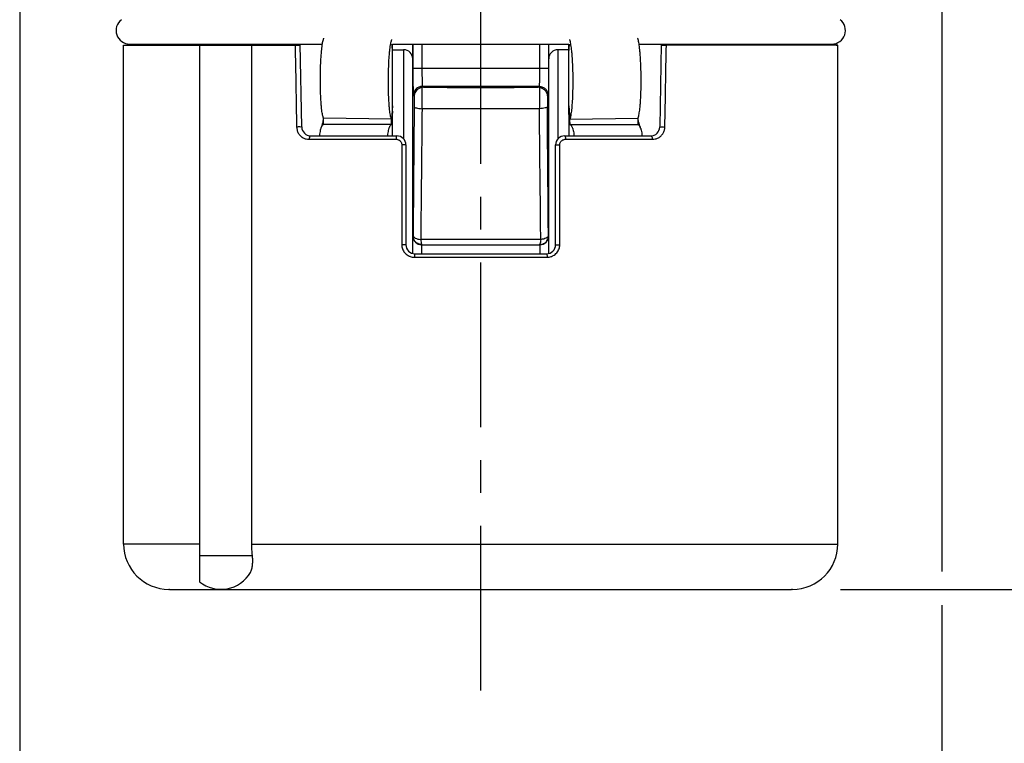
# Model space of a CAD drawing. Extents: x 0 to 210, y 0 to 297.
# Drawn here: x 123 to 167, y 101 to 133 of the extents above; entities that cross this region are included whole.
import ezdxf

# ---------------------------------------------------------------- set-up
doc = ezdxf.new("R2010")
doc.units = 0
doc.header["$LTSCALE"] = 19.36
doc.linetypes.add('CENTER', pattern=[0.6, 0.375, -0.075, 0.075, -0.075])
doc.layers.get('0').update_dxf_attribs({"linetype": 'CONTINUOUS'})
doc.layers.add('DEFAULT_1', color=7, linetype='CENTER')
doc.layers.add('ZEICHNUNGSBEMASSUNGEN', color=7, linetype='CONTINUOUS')
doc.styles.get("Standard").update_dxf_attribs({"font": 'txt', "width": 0.7})
doc.dimstyles.new('DIMSTYLE_1', dxfattribs={"dimtxt": 3.5, "dimasz": 3.5, "dimexe": 0.18, "dimexo": 0.0625, "dimgap": 0.09, "dimtad": 1, "dimlfac": 0.5, "dimtxsty": 'STANDARD', "dimblk": '_FILLED', "dimblk1": '_FILLED', "dimblk2": '_FILLED', "dimcen": 0.09, "dimclrt": 5, "dimazin": 3, "dimtp": 0.2, "dimtm": 0.2, "dimtfac": 1, "dimtofl": 0, "dimtmove": 0, "dimatfit": 3, "dimtolj": 1})
doc.dimstyles.new('DIMSTYLE_2', dxfattribs={"dimtxt": 3.5, "dimasz": 3.5, "dimexe": 0.18, "dimexo": 0.0625, "dimgap": 0.09, "dimtad": 1, "dimlfac": 0.5, "dimtxsty": 'STANDARD', "dimblk": '_FILLED', "dimblk1": '_FILLED', "dimblk2": '_FILLED', "dimcen": 0.09, "dimclrt": 5, "dimazin": 3, "dimtp": 0.3, "dimtm": 0.3, "dimtfac": 1, "dimtofl": 0, "dimtmove": 0, "dimatfit": 3, "dimtolj": 1})

# ---------------------------------------------------------------- blocks, each defined once
blk = doc.blocks.new('_FILLED')
at = {"color": 0, "linetype": 'BYBLOCK'}
blk.add_solid([(0, 0), (-1, 0.125), (-1, -0.125)], dxfattribs=at)
blk = doc.blocks.new('*D0')
at = {"layer": 'ZEICHNUNGSBEMASSUNGEN', "color": 2, "linetype": 'CONTINUOUS'}
for p, q in [((123.156, 182.292), (123.156, 92.098)), ((163.821, 182.166), (163.821, 108.908)), ((163.821, 107.424), (163.821, 92.098)), ((123.156, 93.598), (143.488, 93.598)), ((163.821, 93.598), (143.488, 93.598))]:
    blk.add_line(p, q, dxfattribs=at)
at = {"layer": 'ZEICHNUNGSBEMASSUNGEN', "color": 2, "linetype": 'CONTINUOUS', "xscale": 3.5, "yscale": 3.5, "zscale": 3.5, "rotation": 180}
blk.add_blockref('_FILLED', (123.156, 93.598), dxfattribs=at)
at = {"layer": 'ZEICHNUNGSBEMASSUNGEN', "color": 2, "linetype": 'CONTINUOUS', "xscale": 3.5, "yscale": 3.5, "zscale": 3.5}
blk.add_blockref('_FILLED', (163.821, 93.598), dxfattribs=at)
at = {"layer": 'ZEICHNUNGSBEMASSUNGEN', "color": 5, "linetype": 'CONTINUOUS', "oblique": 15}
for s, width, p in [('%%c', 1.333333, (128.982, 94.503)), ('[', 0.428571, (149.649, 94.503)), (']', 0.428571, (160.649, 94.503)), ('20,33', 0.714286, (133.649, 94.503)), ('.801', 0.678571, (151.149, 94.503))]:
    blk.add_text(s, height=3.5, dxfattribs=dict(at, width=width)).set_placement(p)
blk = doc.blocks.new('*D1')
at = {"layer": 'ZEICHNUNGSBEMASSUNGEN', "color": 2, "linetype": 'CONTINUOUS'}
for p, q in [((159.223, 262.12), (188.439, 262.12)), ((186.939, 262.12), (186.939, 185.12)), ((186.939, 108.12), (186.939, 185.12)), ((159.361, 108.12), (188.439, 108.12))]:
    blk.add_line(p, q, dxfattribs=at)
at = {"layer": 'ZEICHNUNGSBEMASSUNGEN', "color": 2, "linetype": 'CONTINUOUS', "xscale": 3.5, "yscale": 3.5, "zscale": 3.5}
for p, rotation in [((186.939, 262.12), 90), ((186.939, 108.12), 270)]:
    blk.add_blockref('_FILLED', p, dxfattribs=dict(at, rotation=rotation))
at = {"layer": 'ZEICHNUNGSBEMASSUNGEN', "color": 5, "linetype": 'CONTINUOUS', "oblique": 15}
for s, width, p in [(']', 0.428571, (186.033, 197.087)), ('3.032', 0.714286, (186.033, 184.587)), ('[', 0.428571, (186.033, 183.087)), ('77', 0.785714, (186.033, 174.087))]:
    blk.add_text(s, height=3.5, rotation=90, dxfattribs=dict(at, width=width)).set_placement(p)

msp = doc.modelspace()

# ---------------------------------------------------------------- linework, layer by layer
at = {"color": 7, "linetype": 'CONTINUOUS'}
for p, q in [((127.738, 132.12), (135.303, 132.12)), ((127.738, 110.12), (127.738, 132.12)), ((128.005, 132.169), (136.507, 132.169)), ((131.088, 132.12), (131.088, 108.455)), ((133.393, 110.12), (133.393, 132.12)), ((135.594, 128.513), (135.53, 132.169)), ((139.6, 131.787), (139.579, 132.169)), ((139.6, 132.169), (147.376, 132.169)), ((139.601, 128.12), (139.6, 132.169)), ((140.488, 122.933), (140.488, 132.169)), ((146.488, 122.933), (146.488, 132.169)), ((147.376, 129.064), (147.376, 132.169)), ((147.376, 131.787), (147.397, 132.169)), ((150.47, 132.169), (158.972, 132.169)), ((151.447, 132.169), (151.383, 128.513)), ((159.238, 132.12), (151.674, 132.12)), ((159.238, 110.12), (159.238, 132.12)), ((139.6, 131.92), (140.088, 131.92)), ((140.088, 131.92), (140.088, 127.983)), ((147.376, 131.92), (146.888, 131.92)), ((146.888, 131.92), (146.888, 127.983)), ((139.6, 129.444), (139.552, 128.857)), ((147.376, 129.444), (147.424, 128.857)), ((139.6, 129.21), (139.552, 128.624)), ((146.083, 129.32), (140.894, 129.32)), ((147.376, 129.21), (147.424, 128.624)), ((147.376, 129.064), (147.376, 128.12)), ((135.994, 128.12), (139.788, 128.12)), ((147.188, 128.12), (150.983, 128.12)), ((140.188, 127.72), (140.188, 123.32)), ((146.788, 123.32), (146.788, 127.72)), ((140.888, 123.32), (146.088, 123.32)), ((140.588, 122.92), (146.388, 122.92)), ((129.765, 108.12), (157.195, 108.12))]:
    msp.add_line(p, q, dxfattribs=at)
at = {"color": 9, "linetype": 'CONTINUOUS'}
for p, q in [((140.495, 131.106), (146.481, 131.106)), ((140.916, 130.306), (146.061, 130.306)), ((140.916, 130.306), (140.958, 130.264)), ((146.061, 130.306), (146.018, 130.264)), ((140.516, 129.906), (140.552, 129.871)), ((140.552, 129.871), (140.552, 129.409)), ((140.894, 130.259), (140.894, 129.32)), ((146.083, 130.259), (146.083, 129.32)), ((146.461, 129.906), (146.425, 129.871)), ((146.425, 129.871), (146.425, 129.409)), ((139.552, 128.857), (136.552, 128.908)), ((139.552, 128.624), (136.553, 128.627)), ((147.424, 128.857), (150.424, 128.908)), ((147.424, 128.624), (150.424, 128.627)), ((135.922, 127.97), (139.753, 127.97)), ((140.188, 127.72), (140.005, 127.72)), ((140.005, 127.72), (140.005, 123.32)), ((146.788, 127.72), (146.971, 127.72)), ((146.971, 123.32), (146.971, 127.72)), ((147.224, 127.97), (151.055, 127.97)), ((140.188, 123.32), (140.005, 123.32)), ((140.505, 123.72), (140.488, 123.72)), ((146.135, 123.551), (140.842, 123.551)), ((140.888, 122.92), (140.888, 123.32)), ((146.088, 123.32), (146.088, 122.92)), ((146.472, 123.72), (146.488, 123.72)), ((146.788, 123.32), (146.971, 123.32)), ((140.56, 122.77), (146.416, 122.77)), ((131.088, 110.12), (127.738, 110.12)), ((133.393, 110.12), (159.238, 110.12)), ((131.088, 109.62), (133.419, 109.62)), ((129.765, 108.12), (129.739, 108.12)), ((157.238, 108.12), (157.195, 108.12))]:
    msp.add_line(p, q, dxfattribs=at)
at = {"color": 3, "linetype": 'CONTINUOUS'}
for p, q in [((136.553, 128.627), (136.552, 128.908)), ((139.552, 128.624), (139.552, 128.857)), ((147.424, 128.624), (147.424, 128.857)), ((150.424, 128.627), (150.424, 128.908))]:
    msp.add_line(p, q, dxfattribs=at)
at = {"color": 7, "linetype": 'CONTINUOUS'}
for centre, radius, start, end in [((128.005, 132.769), 0.6, 127.6185, 270), ((158.972, 132.769), 0.6, 270, 52.3815), ((127.738, 133.02), 0.9, 270, 288.9058), ((159.238, 133.02), 0.9, 251.0942, 270), ((140.088, 131.52), 0.4, 0, 90), ((146.888, 131.52), 0.4, 90, 180), ((135.994, 128.52), 0.4, 181, 270), ((139.788, 127.72), 0.4, 0, 90), ((147.188, 127.72), 0.4, 90, 180), ((150.983, 128.52), 0.4, 270, 359), ((140.588, 123.32), 0.4, 180, 270), ((140.888, 123.72), 0.4, 180, 269.9913), ((146.088, 123.72), 0.4, 270, 360), ((146.388, 123.32), 0.4, 270, 360), ((129.738, 110.12), 2, 180, 270), ((157.238, 110.12), 2, 270, 360), ((132.033, 109.62), 1.5, 230.9563, 329.9373)]:
    msp.add_arc(centre, radius, start, end, dxfattribs=at)
for points, knots in [([(135.303, 132.12), (135.328, 132.12), (135.378, 132.12), (135.45, 132.122), (135.496, 132.127), (135.53, 132.14), (135.53, 132.149)], [0, 0, 0, 0, 0.326167, 0.64785, 0.886962, 1, 1, 1, 1]), ([(151.446, 132.149), (151.446, 132.14), (151.48, 132.127), (151.527, 132.122), (151.598, 132.12), (151.648, 132.12), (151.674, 132.12)], [0, 0, 0, 0, 0.113038, 0.35215, 0.673833, 1, 1, 1, 1]), ([(140.894, 130.259), (140.849, 130.252), (140.768, 130.224), (140.669, 130.152), (140.601, 130.064), (140.562, 129.969), (140.552, 129.903), (140.552, 129.871)], [0, 0, 0, 0, 0.240983, 0.45316, 0.646641, 0.827906, 1, 1, 1, 1]), ([(140.958, 130.264), (140.951, 130.264), (140.937, 130.263), (140.915, 130.262), (140.901, 130.26), (140.894, 130.259)], [0, 0, 0, 0, 0.333405, 0.666751, 1, 1, 1, 1]), ([(140.958, 130.264), (141.52, 130.262), (142.645, 130.26), (144.332, 130.26), (145.457, 130.262), (146.018, 130.264)], [0, 0, 0, 0, 0.332703, 0.667297, 1, 1, 1, 1]), ([(146.083, 130.259), (146.076, 130.26), (146.061, 130.262), (146.04, 130.263), (146.025, 130.264), (146.018, 130.264)], [0, 0, 0, 0, 0.333249, 0.666595, 1, 1, 1, 1]), ([(146.083, 130.259), (146.127, 130.252), (146.209, 130.224), (146.308, 130.152), (146.375, 130.064), (146.415, 129.969), (146.425, 129.903), (146.425, 129.871)], [0, 0, 0, 0, 0.240983, 0.45316, 0.646641, 0.827906, 1, 1, 1, 1]), ([(140.552, 129.409), (140.553, 129.395), (140.59, 129.367), (140.661, 129.347), (140.768, 129.328), (140.849, 129.32), (140.894, 129.32)], [0, 0, 0, 0, 0.11275, 0.3253, 0.632947, 1, 1, 1, 1]), ([(146.425, 129.409), (146.424, 129.395), (146.387, 129.367), (146.316, 129.347), (146.208, 129.328), (146.127, 129.32), (146.083, 129.32)], [0, 0, 0, 0, 0.11275, 0.3253, 0.632947, 1, 1, 1, 1]), ([(136.499, 128.642), (136.495, 128.627), (136.477, 128.567), (136.457, 128.508), (136.441, 128.465)], [0, 0, 0, 0, 0.251837, 1, 1, 1, 1]), ([(150.536, 128.465), (150.519, 128.508), (150.499, 128.567), (150.482, 128.627), (150.477, 128.642)], [0, 0, 0, 0, 0.747715, 1, 1, 1, 1]), ([(140.904, 123.32), (140.853, 123.32), (140.748, 123.341), (140.615, 123.429), (140.525, 123.562), (140.505, 123.668), (140.505, 123.72)], [0, 0, 0, 0, 0.248754, 0.499133, 0.749525, 1, 1, 1, 1]), ([(146.072, 123.32), (146.124, 123.32), (146.229, 123.341), (146.362, 123.429), (146.451, 123.562), (146.472, 123.668), (146.472, 123.72)], [0, 0, 0, 0, 0.248754, 0.499133, 0.749525, 1, 1, 1, 1]), ([(133.419, 109.62), (133.411, 109.702), (133.397, 109.868), (133.393, 110.035), (133.393, 110.12)], [0, 0, 0, 0, 0.492308, 1, 1, 1, 1]), ([(133.331, 108.868), (133.359, 108.915), (133.401, 109.026), (133.43, 109.208), (133.436, 109.41), (133.427, 109.549), (133.419, 109.62)], [0, 0, 0, 0, 0.214175, 0.455173, 0.720422, 1, 1, 1, 1])]:
    msp.add_open_spline(points, degree=3, knots=knots, dxfattribs=at)
at = {"color": 9, "linetype": 'CONTINUOUS'}
for points, knots in [([(135.303, 132.12), (135.313, 131.519), (135.335, 130.315), (135.356, 129.112), (135.366, 128.51)], [0, 0, 0, 0, 0.49974, 1, 1, 1, 1]), ([(140.495, 132.169), (140.495, 132.139), (140.495, 131.955), (140.495, 131.601), (140.495, 131.277), (140.495, 131.106)], [0, 0, 0, 0, 0.085956, 0.519084, 1, 1, 1, 1]), ([(140.895, 132.169), (140.895, 132.139), (140.895, 131.955), (140.895, 131.601), (140.895, 131.277), (140.895, 131.106)], [0, 0, 0, 0, 0.085956, 0.519084, 1, 1, 1, 1]), ([(146.081, 132.169), (146.081, 132.139), (146.081, 131.955), (146.081, 131.601), (146.081, 131.277), (146.081, 131.106)], [0, 0, 0, 0, 0.085956, 0.519084, 1, 1, 1, 1]), ([(146.481, 132.169), (146.481, 132.139), (146.481, 131.955), (146.481, 131.601), (146.481, 131.277), (146.481, 131.106)], [0, 0, 0, 0, 0.085956, 0.519084, 1, 1, 1, 1]), ([(151.61, 128.51), (151.621, 129.112), (151.642, 130.315), (151.663, 131.519), (151.674, 132.12)], [0, 0, 0, 0, 0.50026, 1, 1, 1, 1]), ([(140.495, 131.106), (140.495, 131.074), (140.495, 131.009), (140.496, 130.912), (140.496, 130.814), (140.497, 130.719), (140.497, 130.627), (140.498, 130.538), (140.499, 130.453), (140.5, 130.372), (140.501, 130.296), (140.502, 130.226), (140.503, 130.162), (140.505, 130.105), (140.506, 130.055), (140.508, 130.012), (140.509, 129.977), (140.511, 129.949), (140.512, 129.928), (140.514, 129.915), (140.515, 129.908), (140.516, 129.906)], [0, 0, 0, 0, 0.079124, 0.16268, 0.243826, 0.322993, 0.399854, 0.474123, 0.545201, 0.612683, 0.676089, 0.734813, 0.788342, 0.836282, 0.878164, 0.913483, 0.942166, 0.965573, 0.983747, 0.995393, 1, 1, 1, 1]), ([(140.895, 131.106), (140.895, 131.085), (140.895, 131.042), (140.896, 130.977), (140.896, 130.912), (140.896, 130.848), (140.897, 130.787), (140.898, 130.728), (140.899, 130.671), (140.9, 130.617), (140.901, 130.566), (140.902, 130.519), (140.903, 130.477), (140.905, 130.439), (140.906, 130.405), (140.908, 130.377), (140.909, 130.354), (140.911, 130.335), (140.912, 130.321), (140.914, 130.312), (140.915, 130.307), (140.916, 130.306)], [0, 0, 0, 0, 0.079071, 0.162573, 0.243666, 0.322784, 0.399598, 0.473823, 0.544861, 0.612308, 0.675683, 0.734382, 0.787893, 0.835822, 0.877702, 0.913028, 0.941727, 0.965165, 0.983397, 0.995152, 1, 1, 1, 1]), ([(146.081, 131.106), (146.081, 131.085), (146.081, 131.042), (146.081, 130.977), (146.081, 130.912), (146.08, 130.848), (146.08, 130.787), (146.079, 130.728), (146.078, 130.671), (146.077, 130.617), (146.076, 130.566), (146.075, 130.519), (146.073, 130.477), (146.072, 130.439), (146.07, 130.405), (146.069, 130.377), (146.068, 130.354), (146.066, 130.335), (146.065, 130.321), (146.063, 130.312), (146.062, 130.307), (146.061, 130.306)], [0, 0, 0, 0, 0.079071, 0.162573, 0.243666, 0.322784, 0.399598, 0.473823, 0.544861, 0.612308, 0.675683, 0.734382, 0.787893, 0.835822, 0.877702, 0.913028, 0.941727, 0.965165, 0.983397, 0.995152, 1, 1, 1, 1]), ([(146.481, 131.106), (146.481, 131.074), (146.481, 131.009), (146.481, 130.912), (146.481, 130.814), (146.48, 130.719), (146.48, 130.627), (146.479, 130.538), (146.478, 130.453), (146.477, 130.372), (146.476, 130.296), (146.475, 130.226), (146.473, 130.162), (146.472, 130.105), (146.47, 130.055), (146.469, 130.012), (146.467, 129.977), (146.466, 129.949), (146.465, 129.928), (146.462, 129.915), (146.462, 129.908), (146.461, 129.906)], [0, 0, 0, 0, 0.079124, 0.16268, 0.243826, 0.322993, 0.399854, 0.474123, 0.545201, 0.612683, 0.676089, 0.734813, 0.788342, 0.836282, 0.878164, 0.913483, 0.942166, 0.965573, 0.983747, 0.995393, 1, 1, 1, 1]), ([(140.916, 130.306), (140.864, 130.306), (140.759, 130.285), (140.626, 130.196), (140.537, 130.063), (140.516, 129.958), (140.516, 129.906)], [0, 0, 0, 0, 0.24999, 0.5, 0.75001, 1, 1, 1, 1]), ([(146.061, 130.306), (146.113, 130.306), (146.218, 130.285), (146.351, 130.196), (146.44, 130.063), (146.461, 129.958), (146.461, 129.906)], [0, 0, 0, 0, 0.24999, 0.5, 0.75001, 1, 1, 1, 1]), ([(140.552, 129.409), (140.546, 128.74), (140.535, 127.441), (140.52, 125.544), (140.509, 124.317), (140.505, 123.72)], [0, 0, 0, 0, 0.352453, 0.685373, 1, 1, 1, 1]), ([(146.472, 123.72), (146.467, 124.317), (146.457, 125.544), (146.441, 127.441), (146.431, 128.74), (146.425, 129.409)], [0, 0, 0, 0, 0.314626, 0.647546, 1, 1, 1, 1]), ([(140.9, 129.32), (140.893, 128.642), (140.88, 127.323), (140.861, 125.4), (140.848, 124.155), (140.842, 123.551)], [0, 0, 0, 0, 0.352742, 0.685628, 1, 1, 1, 1]), ([(146.135, 123.551), (146.129, 124.155), (146.116, 125.4), (146.096, 127.323), (146.083, 128.642), (146.077, 129.32)], [0, 0, 0, 0, 0.314371, 0.647257, 1, 1, 1, 1]), ([(135.594, 128.513), (135.594, 128.52), (135.553, 128.505), (135.515, 128.517), (135.44, 128.511), (135.392, 128.511), (135.366, 128.51)], [0, 0, 0, 0, 0.08994, 0.335127, 0.668786, 1, 1, 1, 1]), ([(135.366, 128.51), (135.367, 128.464), (135.381, 128.371), (135.437, 128.24), (135.527, 128.124), (135.646, 128.035), (135.782, 127.981), (135.876, 127.97), (135.922, 127.97)], [0, 0, 0, 0, 0.161255, 0.325217, 0.495678, 0.670229, 0.841249, 1, 1, 1, 1]), ([(135.994, 128.12), (135.98, 128.12), (135.948, 128.097), (135.928, 128.041), (135.922, 127.995), (135.922, 127.97)], [0, 0, 0, 0, 0.232057, 0.574664, 1, 1, 1, 1]), ([(139.788, 128.12), (139.779, 128.12), (139.764, 128.088), (139.756, 128.041), (139.753, 127.995), (139.753, 127.97)], [0, 0, 0, 0, 0.169415, 0.525609, 1, 1, 1, 1]), ([(147.188, 128.12), (147.197, 128.12), (147.213, 128.088), (147.221, 128.041), (147.224, 127.995), (147.224, 127.97)], [0, 0, 0, 0, 0.169409, 0.5256, 1, 1, 1, 1]), ([(150.983, 128.12), (150.997, 128.12), (151.028, 128.097), (151.049, 128.041), (151.055, 127.995), (151.055, 127.97)], [0, 0, 0, 0, 0.232059, 0.574667, 1, 1, 1, 1]), ([(151.055, 127.97), (151.099, 127.97), (151.192, 127.981), (151.325, 128.032), (151.445, 128.119), (151.537, 128.235), (151.595, 128.368), (151.609, 128.463), (151.61, 128.51)], [0, 0, 0, 0, 0.154424, 0.322844, 0.496269, 0.667713, 0.83466, 1, 1, 1, 1]), ([(151.383, 128.513), (151.383, 128.52), (151.424, 128.505), (151.461, 128.517), (151.536, 128.511), (151.585, 128.511), (151.61, 128.51)], [0, 0, 0, 0, 0.089957, 0.335142, 0.668792, 1, 1, 1, 1]), ([(139.753, 127.97), (139.773, 127.97), (139.816, 127.965), (139.877, 127.941), (139.932, 127.9), (139.975, 127.845), (140, 127.784), (140.005, 127.741), (140.005, 127.72)], [0, 0, 0, 0, 0.154752, 0.323012, 0.497686, 0.673018, 0.842897, 1, 1, 1, 1]), ([(146.971, 127.72), (146.971, 127.741), (146.977, 127.784), (147.002, 127.845), (147.044, 127.9), (147.099, 127.941), (147.161, 127.965), (147.204, 127.97), (147.224, 127.97)], [0, 0, 0, 0, 0.156945, 0.326534, 0.501648, 0.676327, 0.844818, 1, 1, 1, 1]), ([(140.005, 123.32), (140.005, 123.291), (140.01, 123.23), (140.033, 123.14), (140.073, 123.05), (140.13, 122.968), (140.202, 122.896), (140.272, 122.848), (140.317, 122.825), (140.332, 122.819)], [0, 0, 0, 0, 0.138777, 0.286688, 0.441301, 0.599955, 0.760392, 0.92071, 1, 1, 1, 1]), ([(140.505, 123.72), (140.505, 123.698), (140.532, 123.65), (140.609, 123.602), (140.716, 123.566), (140.798, 123.554), (140.842, 123.551)], [0, 0, 0, 0, 0.161125, 0.381874, 0.668921, 1, 1, 1, 1]), ([(140.842, 123.551), (140.845, 123.51), (140.854, 123.439), (140.868, 123.371), (140.886, 123.332), (140.891, 123.326)], [0, 0, 0, 0, 0.536132, 0.901462, 1, 1, 1, 1]), ([(146.135, 123.551), (146.132, 123.51), (146.123, 123.439), (146.109, 123.371), (146.09, 123.332), (146.085, 123.326)], [0, 0, 0, 0, 0.536132, 0.901462, 1, 1, 1, 1]), ([(146.472, 123.72), (146.471, 123.698), (146.445, 123.65), (146.368, 123.602), (146.261, 123.566), (146.179, 123.554), (146.135, 123.551)], [0, 0, 0, 0, 0.161125, 0.381874, 0.668921, 1, 1, 1, 1]), ([(146.64, 122.817), (146.656, 122.823), (146.7, 122.845), (146.77, 122.892), (146.843, 122.963), (146.902, 123.046), (146.943, 123.137), (146.966, 123.229), (146.971, 123.29), (146.971, 123.32)], [0, 0, 0, 0, 0.077455, 0.23507, 0.394709, 0.554404, 0.710928, 0.860585, 1, 1, 1, 1]), ([(140.588, 122.92), (140.58, 122.92), (140.57, 122.885), (140.563, 122.841), (140.56, 122.795), (140.56, 122.77)], [0, 0, 0, 0, 0.157396, 0.516763, 1, 1, 1, 1]), ([(146.388, 122.92), (146.396, 122.92), (146.407, 122.885), (146.414, 122.841), (146.416, 122.795), (146.416, 122.77)], [0, 0, 0, 0, 0.157397, 0.516764, 1, 1, 1, 1]), ([(140.332, 122.819), (140.347, 122.812), (140.392, 122.794), (140.469, 122.775), (140.531, 122.77), (140.56, 122.77)], [0, 0, 0, 0, 0.210525, 0.617999, 1, 1, 1, 1]), ([(146.416, 122.77), (146.446, 122.77), (146.506, 122.775), (146.581, 122.793), (146.626, 122.81), (146.64, 122.817)], [0, 0, 0, 0, 0.382465, 0.789442, 1, 1, 1, 1])]:
    msp.add_open_spline(points, degree=3, knots=knots, dxfattribs=at)
at = {"color": 3, "linetype": 'CONTINUOUS'}
for points, knots in [([(136.552, 128.908), (136.549, 128.916), (136.541, 128.934), (136.527, 128.978), (136.51, 129.047), (136.493, 129.145), (136.477, 129.263), (136.462, 129.397), (136.444, 129.606), (136.427, 129.893), (136.416, 130.262), (136.414, 130.648), (136.42, 131.036), (136.434, 131.408), (136.453, 131.701), (136.473, 131.914), (136.489, 132.052), (136.506, 132.174), (136.525, 132.276), (136.542, 132.348), (136.557, 132.395), (136.564, 132.414), (136.568, 132.423)], [0, 0, 0, 0, 0.007553, 0.016604, 0.039168, 0.067499, 0.101163, 0.139647, 0.182386, 0.278262, 0.383991, 0.494825, 0.606083, 0.71302, 0.810724, 0.854535, 0.894159, 0.929001, 0.958521, 0.982259, 0.991885, 1, 1, 1, 1]), ([(139.552, 128.857), (139.549, 128.865), (139.541, 128.883), (139.527, 128.927), (139.51, 128.996), (139.493, 129.094), (139.476, 129.212), (139.462, 129.346), (139.444, 129.555), (139.427, 129.842), (139.416, 130.211), (139.414, 130.597), (139.42, 130.985), (139.434, 131.357), (139.453, 131.65), (139.473, 131.863), (139.489, 132.001), (139.506, 132.123), (139.525, 132.225), (139.542, 132.297), (139.557, 132.344), (139.564, 132.363), (139.568, 132.372)], [0, 0, 0, 0, 0.007553, 0.016604, 0.039168, 0.067499, 0.101163, 0.139647, 0.182386, 0.278262, 0.383991, 0.494825, 0.606083, 0.71302, 0.810724, 0.854535, 0.894159, 0.929001, 0.958521, 0.982259, 0.991885, 1, 1, 1, 1]), ([(147.424, 128.857), (147.428, 128.865), (147.436, 128.883), (147.45, 128.927), (147.466, 128.996), (147.484, 129.094), (147.5, 129.212), (147.515, 129.346), (147.533, 129.555), (147.549, 129.842), (147.56, 130.211), (147.563, 130.597), (147.557, 130.985), (147.543, 131.357), (147.524, 131.65), (147.504, 131.863), (147.488, 132.001), (147.47, 132.123), (147.452, 132.225), (147.435, 132.297), (147.42, 132.344), (147.412, 132.363), (147.408, 132.372)], [0, 0, 0, 0, 0.007553, 0.016604, 0.039168, 0.067499, 0.101163, 0.139647, 0.182386, 0.278262, 0.383991, 0.494825, 0.606083, 0.71302, 0.810724, 0.854535, 0.894159, 0.929001, 0.958521, 0.982259, 0.991885, 1, 1, 1, 1]), ([(150.424, 128.908), (150.428, 128.916), (150.435, 128.934), (150.45, 128.978), (150.466, 129.047), (150.484, 129.145), (150.5, 129.263), (150.515, 129.397), (150.533, 129.606), (150.549, 129.893), (150.56, 130.262), (150.563, 130.648), (150.557, 131.036), (150.543, 131.408), (150.524, 131.701), (150.504, 131.914), (150.488, 132.052), (150.47, 132.174), (150.452, 132.276), (150.435, 132.348), (150.42, 132.395), (150.412, 132.414), (150.408, 132.423)], [0, 0, 0, 0, 0.007553, 0.016604, 0.039168, 0.067499, 0.101163, 0.139647, 0.182386, 0.278262, 0.383991, 0.494825, 0.606083, 0.71302, 0.810724, 0.854535, 0.894159, 0.929001, 0.958521, 0.982259, 0.991885, 1, 1, 1, 1]), ([(136.553, 128.627), (136.534, 128.616), (136.508, 128.591), (136.481, 128.55), (136.459, 128.51), (136.447, 128.481), (136.441, 128.465)], [0, 0, 0, 0, 0.32582, 0.52127, 0.738493, 1, 1, 1, 1]), ([(139.552, 128.624), (139.534, 128.613), (139.508, 128.588), (139.481, 128.547), (139.459, 128.507), (139.447, 128.478), (139.441, 128.462)], [0, 0, 0, 0, 0.32582, 0.52127, 0.738493, 1, 1, 1, 1]), ([(147.424, 128.624), (147.443, 128.613), (147.468, 128.588), (147.496, 128.547), (147.517, 128.507), (147.53, 128.478), (147.536, 128.462)], [0, 0, 0, 0, 0.325821, 0.521273, 0.738497, 1, 1, 1, 1]), ([(150.424, 128.627), (150.443, 128.616), (150.468, 128.591), (150.496, 128.55), (150.517, 128.51), (150.529, 128.481), (150.536, 128.465)], [0, 0, 0, 0, 0.325821, 0.521273, 0.738497, 1, 1, 1, 1]), ([(136.441, 128.465), (136.436, 128.45), (136.419, 128.4), (136.397, 128.31), (136.383, 128.209), (136.379, 128.145), (136.377, 128.12)], [0, 0, 0, 0, 0.131571, 0.447892, 0.78879, 1, 1, 1, 1]), ([(139.441, 128.462), (139.436, 128.447), (139.419, 128.397), (139.397, 128.307), (139.383, 128.207), (139.379, 128.144), (139.378, 128.12)], [0, 0, 0, 0, 0.132719, 0.4518, 0.795673, 1, 1, 1, 1]), ([(147.536, 128.462), (147.541, 128.447), (147.558, 128.397), (147.579, 128.307), (147.593, 128.207), (147.598, 128.144), (147.599, 128.12)], [0, 0, 0, 0, 0.132722, 0.451802, 0.795673, 1, 1, 1, 1]), ([(150.536, 128.465), (150.541, 128.45), (150.558, 128.4), (150.579, 128.31), (150.593, 128.209), (150.598, 128.145), (150.599, 128.12)], [0, 0, 0, 0, 0.131574, 0.447894, 0.788791, 1, 1, 1, 1])]:
    msp.add_open_spline(points, degree=3, knots=knots, dxfattribs=at)
at = {"color": 7, "linetype": 'CONTINUOUS'}
for points in [[(136.518, 128.71), (136.512, 128.687), (136.506, 128.664), (136.499, 128.642)], [(136.544, 128.819), (136.536, 128.782), (136.527, 128.746), (136.518, 128.71)], [(150.459, 128.71), (150.449, 128.746), (150.441, 128.782), (150.433, 128.819)], [(150.477, 128.642), (150.471, 128.664), (150.465, 128.687), (150.459, 128.71)]]:
    msp.add_open_spline(points, degree=3, dxfattribs=at)
at = {"color": 9, "linetype": 'CONTINUOUS'}
for points in [[(140.891, 123.326), (140.895, 123.322), (140.899, 123.32), (140.904, 123.32)], [(146.085, 123.326), (146.082, 123.322), (146.077, 123.32), (146.072, 123.32)]]:
    msp.add_open_spline(points, degree=3, dxfattribs=at)
at = {"layer": 'DEFAULT_1', "color": 7, "linetype": 'CENTER'}
msp.add_line((143.488, 103.659), (143.488, 153.783), dxfattribs=at)

# ---------------------------------------------------------------- dimensions: what is measured, and where the dimension line sits
at = {"layer": 'ZEICHNUNGSBEMASSUNGEN', "color": 2, "linetype": 'CONTINUOUS'}
dim = msp.add_linear_dim(base=(186.939, 262.12), p1=(159.361, 108.12), p2=(159.223, 262.12), angle=90, dimstyle='DIMSTYLE_2', dxfattribs=at)
dim.commit()
dim.dimension.update_dxf_attribs({"geometry": '*D1', "text_midpoint": (184.283, 186.337), "dimtype": 160})
dim = msp.add_linear_dim(base=(123.156, 93.598), p1=(163.821, 182.166), p2=(123.156, 182.292), angle=180, text='%%c<>', dimstyle='DIMSTYLE_1', dxfattribs=at)
dim.commit()
dim.dimension.update_dxf_attribs({"geometry": '*D0', "text_midpoint": (145.565, 96.253), "dimtype": 160})

doc.saveas('drawing.dxf')
